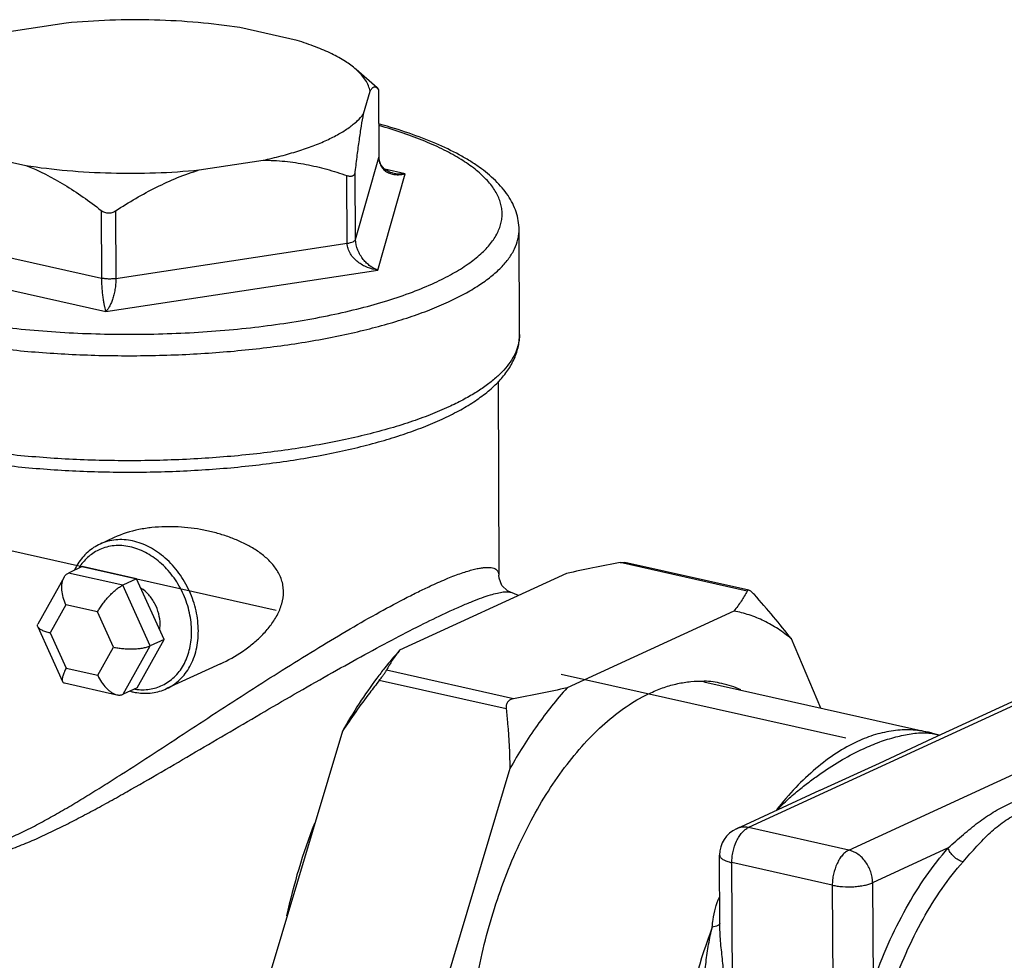
# Model space of a CAD drawing. Units: inches. Extents: x 2 to 12.6, y 2.2 to 14.7.
# Drawn here: x 6.9 to 7.3, y 7.9 to 8.3 of the extents above; entities that cross this region are included whole.
import ezdxf

# ---------------------------------------------------------------- set-up
doc = ezdxf.new("R2010")
doc.units = ezdxf.units.IN
doc.header["$LTSCALE"] = 1.21
doc.header["$MEASUREMENT"] = 0
doc.linetypes.add('DASHED', pattern=[0.2, 0.1, -0.1])
doc.layers.get('0').update_dxf_attribs({"linetype": 'CONTINUOUS'})
doc.layers.add('12_COMPONENTS', color=7, linetype='CONTINUOUS')

msp = doc.modelspace()

# ---------------------------------------------------------------- linework, layer by layer
at = {"linetype": 'DASHED'}
msp.add_line((8.61492064340711, 7.721327481070517), (6.45237855218, 8.20619199582), dxfattribs=at)
at = {"layer": '12_COMPONENTS', "linetype": 'Continuous'}
for p, q in [((6.87480943954, 8.33546476998), (6.848340286500001, 8.33142940974)), ((6.97057033498, 8.32826289702), (6.9467631081, 8.333600725820002)), ((7.00373494346, 8.308587050699998), (6.99504681474, 8.316254861019999)), ((6.99817076962, 8.29783585118), (7.00083269578, 8.30720904022)), ((7.003734897939999, 8.308585643499999), (7.004373794260001, 8.30785918606)), ((7.004373794260001, 8.30785918606), (7.00448908818, 8.27975509766)), ((7.004373794260001, 8.30785918606), (7.004399824099999, 8.307803547739999)), ((7.00439980466, 8.3078083531), (7.0045141541, 8.27993449862)), ((6.83424941346, 8.28181255134), (6.85805664026, 8.27647472254)), ((6.93001030882, 8.2746106783), (6.95647946194, 8.27864603854)), ((6.99484055482, 8.24578062958), (7.00448908818, 8.27975509766)), ((7.0045141541, 8.27993449862), (7.00448908818, 8.27975509766)), ((7.00461395178, 8.27875647774), (7.0045143045, 8.279934722860002)), ((6.99484055482, 8.24578062958), (6.9947252609, 8.27388471806)), ((7.00399393714, 8.23308683038), (7.01532964578, 8.273002188940001)), ((7.01532964578, 8.273002188940001), (7.00693118786, 8.274885210939999)), ((7.01019606402, 8.273361592459999), (7.01020544506, 8.273359490699999)), ((6.99137859498, 8.24418714734), (6.99126330106, 8.27229123574)), ((6.889347175859999, 8.257819280220001), (6.88946246978, 8.229715191820002)), ((6.89532205946, 8.2576644939), (6.89543735338, 8.22956040542)), ((6.80316976154, 8.249062917900002), (6.88946246978, 8.229715191820002)), ((7.06281624986, 8.20630764582), (7.06263762874, 8.24984837854)), ((6.89543735338, 8.22956040542), (6.99137859498, 8.24418714734)), ((6.789893941540001, 8.238633341900002), (6.891276085059999, 8.21590240686)), ((6.891276085059999, 8.21590240686), (7.00399393714, 8.23308683038)), ((7.05389538122, 8.18700009302), (7.05422514466, 8.106616828300002)), ((6.894690383059999, 8.12216509614), (6.88887160602, 8.11948681022)), ((6.88150582978, 8.1101264875), (6.87573589666, 8.10747068366)), ((6.90402991698, 8.10507635198), (6.88150582978, 8.1101264875)), ((7.15720182266, 8.099992891020001), (7.10459387106, 8.11178814302)), ((7.15794117738, 8.1003020795), (7.106526458979999, 8.11182979622)), ((6.87391852978, 8.1057058123), (6.86309079218, 8.086238547339999)), ((6.89825998386, 8.10242054814), (6.87573589666, 8.10747068366)), ((7.08231800362, 8.10728978638), (7.013114793300001, 8.07543670454)), ((7.05422515666, 8.106613905020001), (7.05422517202, 8.1066097227)), ((6.90402991698, 8.10507635198), (6.89825998386, 8.10242054814)), ((6.90961476794, 8.077289044539999), (6.89825998386, 8.10242054814)), ((6.91538470098, 8.07994484838), (6.90402991698, 8.10507635198)), ((7.05904568626, 8.09947772742), (7.05905284634, 8.09947490726)), ((7.06235827546, 8.09810265686), (7.0590527417, 8.0994750883)), ((6.87472024282, 8.09429225038), (6.86822755754, 8.08261900622)), ((6.88781343298, 8.091356620460001), (6.87472024282, 8.09429225038)), ((6.89441393778, 8.0767477463), (6.88781343298, 8.091356620460001)), ((7.151740873380001, 8.09172445422), (7.082537663059999, 8.0598713723)), ((6.8630484277, 8.085221131419999), (6.8733210265, 8.06248482446)), ((6.91362180226, 8.08402466518), (6.91376660802, 8.0862318663)), ((6.86822755754, 8.08261900622), (6.874828062340001, 8.06801013206)), ((6.89844546474, 8.05720767646), (6.90961476794, 8.077289044539999)), ((6.90421539778, 8.059863480299999), (6.91538470098, 8.07994484838)), ((6.91538470098, 8.07994484838), (6.90961476794, 8.077289044539999)), ((7.1878243245, 8.05144577526), (7.17563410818, 8.08013729438)), ((6.88792125242, 8.06507450214), (6.89441393778, 8.0767477463)), ((6.93879858962, 8.06981156694), (6.91646739394, 8.05953289054)), ((6.874828062340001, 8.06801013206), (6.88792125242, 8.06507450214)), ((7.060261795620001, 8.055373015659999), (7.0076538441, 8.06716826766)), ((6.87405899042, 8.06188377934), (6.895854614019999, 8.05699697294)), ((7.0572752997, 8.05115340654), (7.0046673481, 8.06294865854)), ((7.1393184881, 8.06232129022), (7.2322546309, 8.041484036699998)), ((6.90421539778, 8.059863480299999), (6.89844546474, 8.05720767646)), ((7.27372879786, 8.05532103382), (7.15775314338, 8.001939377100001)), ((7.23419979674, 8.03895673966), (7.26875797866, 8.054863294539999)), ((7.19940686522, 7.992600177739999), (7.3153825197, 8.045981834540001)), ((6.98940651274, 8.041939362219999), (6.95520823794, 7.9276968667)), ((7.2121058813, 8.02863429422), (7.23420189426, 8.03895783502)), ((7.18745025298, 8.01743879062), (7.2121058813, 8.02863429422)), ((7.058829382500001, 8.026374029980001), (7.024631107699999, 7.912131534459999)), ((7.152782324179999, 8.00148163774), (7.1873364269, 8.017386314140001)), ((7.18733417098, 8.01738527518), (7.18744902914, 8.01743812302)), ((7.19940686522, 7.992600177739999), (7.15775314338, 8.001939377100001)), ((7.2405999997, 7.99347215174), (7.20925433778, 7.979044267100001)), ((7.14592331922, 7.9604326351), (7.14579984114, 7.990531696780001)), ((7.192529542340001, 7.97805476118), (7.1508758205, 7.98739396046)), ((7.151154963300001, 7.91934999966), (7.1508758205, 7.98739396046)), ((7.20925433778, 7.979044267100001), (7.209424075059999, 7.937669031900001)), ((7.192529542340001, 7.97805476118), (7.192790902420001, 7.91434552814)), ((7.14456461082, 7.96111840982), (7.142763543939999, 7.96066810926))]:
    msp.add_line(p, q, dxfattribs=at)
for points in [[(7.01020489522, 8.273359686300001), (7.009303189460001, 8.27360809702), (7.00682692794, 8.27494134566), (7.00533610474, 8.27670089702), (7.00461395178, 8.27875647774)], [(7.059044891380001, 8.09947804166), (7.05780437042, 8.10012368862), (7.05555360098, 8.1023628275), (7.0543548809, 8.10528599086), (7.05422524906, 8.10661264902)]]:
    msp.add_lwpolyline(points, dxfattribs=at)
for centre, radius, start, end in [((7.012472301620001, 8.27978751598), 0.00798327928, 180.232666536, 185.6600887002999), ((7.012235436019999, 8.279766241659999), 0.007745470559999999, 185.6762931299, 188.2414411287), ((7.012063163460001, 8.2813155895), 0.008669967360000001, 251.4142846123, 256.9130402621), ((6.900915417139999, 8.097830612780001), 0.02515842664, 147.621563247, 154.5249136276), ((6.898772189540001, 8.09792217182), 0.02198962984, 144.9573955804, 147.8007944718), ((6.89843248178, 8.09815889662), 0.02157557864, 144.1067357485, 144.9540955558), ((7.13237833082, 7.96830979246), 0.16031209144, 138.0686471292, 141.5329830943), ((7.14424706554, 7.9586989963), 0.17558349952, 141.4867056772, 143.1903476405), ((7.13794559698, 8.0224600135), 0.04019563016, 77.39756430299998, 87.9694039845), ((7.13789697154, 8.02245918174), 0.04020707904, 65.47521572330001, 77.3302002235), ((6.90798108722, 8.08331900958), 0.02572662904, 255.2253719018, 258.4535765612), ((6.9078011573, 8.082466647099999), 0.02485550152, 258.4666657907, 261.3887220785001), ((6.906544481939999, 8.08123996998), 0.02215247664, 261.5242335909, 263.6124649895), ((6.906504180500001, 8.08089415094), 0.0218043208, 263.6166112954, 264.1619935208), ((7.22315182378, 8.0008862691), 0.04160521192, 73.8263790106, 77.16382285259999), ((7.22309822002, 8.00070528022), 0.04179396888, 70.8710888231, 73.8249149171), ((7.23045606338, 8.02195352966), 0.01930794824, 70.8380106195, 71.45573079309999), ((7.22175592538, 7.90924216022), 0.26162388528, 158.8463480071, 167.6292260757), ((7.15779989314, 7.99058081814), 0.01200017712, 114.7162759329, 180.233645494), ((7.36473205538, 7.87702490542), 0.23720498656, 159.352354785, 169.8111613212)]:
    msp.add_arc(centre, radius, start, end, dxfattribs=at)
for points, knots in [([(6.9467631081, 8.333600725820002), (6.94105866474, 8.33450676254), (6.92929623074, 8.33592140126), (6.9113216597, 8.336924302940002), (6.89303706842, 8.33684352966), (6.88083908146, 8.33605416702), (6.87480943954, 8.33546476998)], [0, 0, 0, 0, 0.2401616781, 0.4921405871, 0.7480949089, 1, 1, 1, 1]), ([(6.99504683074, 8.31625486294), (6.99365551994, 8.31748272078), (6.9904066025, 8.3198487935), (6.98475460394, 8.32294919918), (6.97804218474, 8.325819606860001), (6.973163534099999, 8.32747189318), (6.97057033498, 8.32826289702)], [0, 0, 0, 0, 0.2028764068, 0.4373741086, 0.7035894889000001, 1, 1, 1, 1]), ([(7.00083269578, 8.30720904022), (7.000693152979999, 8.307998280140001), (7.00021560162, 8.3096046679), (6.9989872205, 8.3119146959), (6.99724537378, 8.31417361558), (6.995826993220001, 8.31556635494), (6.99504683074, 8.31625486294)], [0, 0, 0, 0, 0.2200004641, 0.4559476496, 0.7143832002, 1, 1, 1, 1]), ([(7.00083269578, 8.30720904022), (7.000946395620001, 8.30743375958), (7.00117010698, 8.3078371443), (7.00153827986, 8.308352445579999), (7.00190723826, 8.308725131340001), (7.002281645300001, 8.30896024278), (7.0026632557, 8.309056196780002), (7.0030412025, 8.30901399942), (7.00340553778, 8.30885059334), (7.00362573594, 8.3086835931), (7.0037349485, 8.30858720582)], [0, 0, 0, 0, 0.1949477304, 0.356412915, 0.4888311994, 0.5985122764999999, 0.6944859978, 0.7875182131, 0.8872454262999999, 1, 1, 1, 1]), ([(6.95647946194, 8.27864603854), (6.95898543994, 8.27918548142), (6.963825646260001, 8.280329325019999), (6.97075928306, 8.282308509340002), (6.97709641962, 8.284484873900002), (6.9827818889, 8.28683901838), (6.98776901354, 8.289350184300002), (6.99201799434, 8.2919997787), (6.99549332258, 8.294767174299999), (6.99739053002, 8.29680376142), (6.99817076962, 8.29783585118)], [0, 0, 0, 0, 0.1648222007, 0.3196743235, 0.4634520157, 0.5954196871, 0.7150430242, 0.8220888695, 0.9168086865999999, 1, 1, 1, 1]), ([(6.9947252609, 8.27388471806), (6.99498905706, 8.27616229054), (6.9955179781, 8.28055979094), (6.99635603314, 8.28687340974), (6.9972140349, 8.29258442342), (6.99784298826, 8.29616890998), (6.99817076962, 8.29783585118)], [0, 0, 0, 0, 0.2841978146, 0.5489988022, 0.7894219766, 1, 1, 1, 1]), ([(7.06263762874, 8.24984837854), (7.062632499139999, 8.251098788379998), (7.06241929234, 8.253591849180001), (7.061504019939999, 8.2572332475), (7.06004553538, 8.26072494262), (7.0580918349, 8.2640597011), (7.05568779066, 8.26723366294), (7.0518454669, 8.27134333662), (7.04725317194, 8.275053049739999), (7.04210179546, 8.278445109340002), (7.03618447394, 8.28186283246), (7.027867193860001, 8.28582433942), (7.01679944562, 8.290031521500001), (7.00891098114, 8.292442078619999), (7.0047705453, 8.293585737579999)], [0, 0, 0, 0, 0.0486330698, 0.0968079716, 0.1454726169, 0.1953072464, 0.246733713, 0.3000135041, 0.4138047005, 0.4751915966, 0.5398538404, 0.679424241, 0.8329342031, 1, 1, 1, 1]), ([(7.02757295922, 8.22780016742), (7.03011999778, 8.228972526780002), (7.03488264386, 8.23136501974), (7.04132476306, 8.2353443227), (7.0458908641, 8.23891083414), (7.04891301938, 8.24185520734), (7.05136379682, 8.2446616091), (7.05331908474, 8.247615563100002), (7.05464174698, 8.25068063262), (7.05529119962, 8.252934990300002), (7.055619944179999, 8.255198430699998), (7.05562699466, 8.25746433406), (7.05531188954, 8.259725999899999), (7.05444696626, 8.26278835014), (7.05292539402, 8.265772971499999), (7.050881178179999, 8.2686075899), (7.04829007866, 8.27157809342), (7.044238716740001, 8.275188177659999), (7.03837508826, 8.27921972958), (7.0314061577, 8.283056494619998), (7.0233857805, 8.286670166219999), (7.01437582466, 8.29003206478), (7.007994511220001, 8.29201409478), (7.00465742858, 8.29296538254)], [0, 0, 0, 0, 0.07765745, 0.147430813, 0.2094216472, 0.2376542878, 0.2641648371, 0.3125598203, 0.3349290253, 0.3564159592, 0.3773450038, 0.3980721325, 0.4189643267, 0.4403798581, 0.4859722253, 0.5107515126, 0.5370965098, 0.5949923246, 0.6604623292, 0.7338103407, 0.8150294298, 0.9038932759999999, 1, 1, 1, 1]), ([(6.77510150706, 8.282624800939999), (6.77250799898, 8.28135362374), (6.76770118458, 8.27876343742), (6.7613174557, 8.27443101678), (6.75694407618, 8.270538396700001), (6.75419054282, 8.2673345755), (6.75254474466, 8.264981195019999), (6.75125331786, 8.262601473499998), (6.75032078018, 8.260200373579998), (6.7497526569, 8.25778362302), (6.74955242882, 8.255359011180001), (6.74972098402, 8.2529352619), (6.75025798746, 8.25052128174), (6.7511596345, 8.24812492766), (6.7524207025, 8.245752101739999), (6.75403681938, 8.243407975099998), (6.7567498521, 8.24021978206), (6.76107620186, 8.236351301980001), (6.7674080397, 8.23205579894), (6.77355317698, 8.2287587999), (6.77905504674, 8.22622307774), (6.78523677954, 8.22365332022), (6.7936595865, 8.22065809854), (6.80456888922, 8.21746815494), (6.81639960434, 8.214634983340002), (6.829041123460001, 8.21218606966), (6.84237523138, 8.21014470214), (6.8562766645, 8.2085303299), (6.8706147085, 8.207358817980001), (6.885254333220001, 8.20664118166), (6.90005756658, 8.20638421246), (6.9148848725, 8.20659072974), (6.929596503460001, 8.20725848942), (6.9440538265, 8.208381044220001), (6.95812065466, 8.209947981020001), (6.97166457714, 8.2119439443), (6.984558170420001, 8.21434974318), (6.99668006338, 8.217142573579999), (7.00791754914, 8.220295118060001), (7.018165143059999, 8.22377724382), (7.024569077540001, 8.226417530860001), (7.02757295922, 8.22780016742)], [0, 0, 0, 0, 0.0257744623, 0.0486452996, 0.0687162799, 0.0777915317, 0.0862922856, 0.09429488960000001, 0.1018957637, 0.1092105728, 0.1163724204, 0.1235241476, 0.1308093578, 0.138362906, 0.1463031733, 0.1547296837, 0.1637212992, 0.1836077388, 0.2062838309, 0.231863168, 0.2457435084, 0.2603365565, 0.2915908365, 0.3254598865, 0.3617208712, 0.4001113949, 0.440335006, 0.4820695725, 0.5249731331, 0.5686876166, 0.6128452249, 0.6570724579, 0.7009947854, 0.7442420554000001, 0.7864519956, 0.8272759731999999, 0.8663834654000001, 0.9034664809, 0.9382474998, 0.970490685, 1, 1, 1, 1]), ([(6.95647946194, 8.27864603854), (6.95948031442, 8.27864109286), (6.96545245338, 8.27832331094), (6.97427800426, 8.27700838518), (6.98288823058, 8.2749844851), (6.98849659762, 8.27324137462), (6.99126330106, 8.27229123574)], [0, 0, 0, 0, 0.2535110073, 0.5042418586999999, 0.7528715290000001, 1, 1, 1, 1]), ([(7.00456995442, 8.27865596878), (7.00462135538, 8.2783013071), (7.00477070986, 8.277613177020001), (7.005141436420001, 8.276647885180001), (7.00563350202, 8.275784663660001), (7.00641634498, 8.274792034779999), (7.0076149465, 8.273804187020001), (7.00872954738, 8.273289886699999), (7.00929984538, 8.273097779179999)], [0, 0, 0, 0, 0.1398214283, 0.2735371273, 0.4019466004, 0.5259727262, 0.765206078, 1, 1, 1, 1]), ([(6.85805664026, 8.27647472254), (6.8637610837, 8.275568685739998), (6.8755235177, 8.274154047100001), (6.893498088739999, 8.27315114542), (6.91178268002, 8.273231918619999), (6.92398066698, 8.274021281260001), (6.93001030882, 8.2746106783)], [0, 0, 0, 0, 0.2401616781, 0.4921405871, 0.7480949089, 1, 1, 1, 1]), ([(6.85805664026, 8.27647472254), (6.863613388179999, 8.274278320059999), (6.87170487954, 8.27009335614), (6.88188878146, 8.26341881574), (6.88687872874, 8.259731222940001), (6.889347175859999, 8.257819280220001)], [0, 0, 0, 0, 0.4907449388, 0.7435596256, 1, 1, 1, 1]), ([(6.89532205946, 8.2576644939), (6.898062990580001, 8.259447069419998), (6.903608657139999, 8.26287363454), (6.91217008882, 8.26751236886), (6.92094874426, 8.2715117595), (6.926973101220001, 8.27367900438), (6.93001030882, 8.2746106783)], [0, 0, 0, 0, 0.2533026653, 0.5047789027, 0.7538795085, 1, 1, 1, 1]), ([(6.99126330106, 8.27229123574), (6.9914792393, 8.27221707838), (6.99190478106, 8.272096452060001), (6.99253770306, 8.27200952942), (6.993127582580001, 8.27203863886), (6.993654358260001, 8.2721902615), (6.9940915493, 8.27247322222), (6.9944207365, 8.27286799878), (6.994633797700001, 8.27335074238), (6.994704136340001, 8.273702332380001), (6.9947252609, 8.27388471806)], [0, 0, 0, 0, 0.1516960025, 0.2930286979, 0.4226467985, 0.5413886595, 0.6529766879, 0.7634076431, 0.8780111415999999, 1, 1, 1, 1]), ([(7.01010002602, 8.272870802699998), (7.010937907300001, 8.272675599500001), (7.01270995826, 8.272524035499998), (7.014461094340001, 8.272783731579999), (7.01532964578, 8.273002188940001)], [0, 0, 0, 0, 0.4899528855, 1, 1, 1, 1]), ([(7.01020470698, 8.27335914606), (7.0106205189, 8.27326628222), (7.01230998546, 8.2729599655), (7.01404296986, 8.27291160686), (7.01532964578, 8.273002188940001)], [0, 0, 0, 0, 0.2482962154, 1, 1, 1, 1]), ([(6.889347175859999, 8.257819280220001), (6.88975417066, 8.257504041259999), (6.89068189402, 8.25697797678), (6.8922702221, 8.25667004446), (6.89388968354, 8.25690168406), (6.8948741365, 8.25737318534), (6.89532205946, 8.2576644939)], [0, 0, 0, 0, 0.2425172116, 0.4935280376, 0.7482887453, 1, 1, 1, 1]), ([(6.74264052402, 8.24853562574), (6.742643295460001, 8.2478557167), (6.74273321978, 8.24648570854), (6.7432552013, 8.2437235027), (6.74458478922, 8.240244551820002), (6.74714944458, 8.23622740766), (6.75067119186, 8.23231713678), (6.75512292794, 8.22852690198), (6.76047860794, 8.22487127326), (6.7667077945, 8.221368355260001), (6.7737745177, 8.21803741158), (6.78163712186, 8.21489850182), (6.79024818378, 8.211970238460001), (6.79955543994, 8.2092714463), (6.80950169146, 8.206818244379999), (6.820025817779999, 8.204626711100001), (6.834986534900001, 8.202029044620001), (6.85465030794, 8.19955896878), (6.87905672594, 8.19784354758), (6.90404586002, 8.19737607558), (6.92900033442, 8.198168230940002), (6.9533036897, 8.200200110459999), (6.9728358989, 8.20292631254), (6.9876581025, 8.2057192987), (6.998057766260001, 8.2080474431), (7.007864984819999, 8.21062856558), (7.01701977914, 8.21344733302), (7.02546518354, 8.21648547686), (7.03079110418, 8.2187297787), (7.03331731826, 8.219892552860001)], [0, 0, 0, 0, 0.0065700578, 0.0132271772, 0.0271081248, 0.04223822730000001, 0.0590363917, 0.07777368400000001, 0.0986056468, 0.1216001112, 0.1467607288, 0.1740433127, 0.2033650905, 0.2346150909, 0.2676559919, 0.3023325569, 0.3384703701, 0.4143629867, 0.4937173895, 0.5747880275, 0.6557722177, 0.7348705718, 0.8103463766, 0.8462199831, 0.8805960778, 0.9133042331, 0.9441904324, 0.9731273026, 1, 1, 1, 1]), ([(7.03331731826, 8.219892552860001), (7.03559068138, 8.22093894398), (7.039886910420001, 8.2230709703), (7.045809096179999, 8.226563957820002), (7.050893691300001, 8.230193398699999), (7.05511175466, 8.23394223614), (7.058440089139999, 8.23779616238), (7.06085238946, 8.2417429939), (7.0620901961, 8.245147573979999), (7.062565209380001, 8.2478467143), (7.06264013218, 8.24918453294), (7.06263742626, 8.24984837774)], [0, 0, 0, 0, 0.1705043078, 0.3264857314, 0.4679647892, 0.59546483, 0.7100793546999999, 0.8136449640000001, 0.9089720162999999, 0.9547716937, 1, 1, 1, 1]), ([(6.99137859498, 8.24418714734), (6.9918240549, 8.244255060059999), (6.99263618058, 8.24441780982), (6.993571580979999, 8.24472751006), (6.994162209700001, 8.24503411254), (6.99455792506, 8.24531355054), (6.99478567098, 8.24558737246), (6.99484055482, 8.24578062958)], [0, 0, 0, 0, 0.3429767679, 0.6292088621999999, 0.7469086026999999, 0.8470866523, 1, 1, 1, 1]), ([(7.00399393714, 8.23308683038), (7.0028943249, 8.23348032302), (7.00127948162, 8.234365475339999), (6.99936709906, 8.235970493980002), (6.997977911780001, 8.23748459158), (6.996735895220001, 8.2392677655), (6.995382525939999, 8.24195816118), (6.99484671434, 8.244254165020001), (6.99484055482, 8.24578062958)], [0, 0, 0, 0, 0.2122961033, 0.3289823696, 0.4531253434, 0.5846777454, 0.7225225233, 1, 1, 1, 1]), ([(7.00399393714, 8.23308683038), (7.00253797834, 8.233275876299999), (6.999619649780001, 8.2340395791), (6.99629632282, 8.2358954591), (6.9940193129, 8.23796293518), (6.9926024753, 8.23981634854), (6.99163141586, 8.241916563820002), (6.99138194514, 8.24343909038), (6.99137859498, 8.24418714734)], [0, 0, 0, 0, 0.2427648739, 0.4931539345000001, 0.6209351906, 0.7491992379000001, 0.8763069278, 1, 1, 1, 1]), ([(6.88946246978, 8.229715191820002), (6.88946958746, 8.2281821047), (6.88957292282, 8.2259258715), (6.88984395218, 8.22303275974), (6.890086642179999, 8.22110826102), (6.89035697458, 8.21943144238), (6.890643934340001, 8.218015038699999), (6.89093464794, 8.21686229446), (6.8911564841, 8.21618930438), (6.891276085059999, 8.21590240686)], [0, 0, 0, 0, 0.3289190959, 0.4839989273, 0.6233771882, 0.7449925534999999, 0.8483237284999999, 0.9333133585, 1, 1, 1, 1]), ([(6.89543735338, 8.22956040542), (6.89494203282, 8.2294848919), (6.89392243818, 8.229382580860001), (6.892387280179999, 8.22935732006), (6.8908881513, 8.229458411820001), (6.88991934874, 8.22961275534), (6.88946246978, 8.229715191820002)], [0, 0, 0, 0, 0.2502820769, 0.5110302928, 0.7661131379, 1, 1, 1, 1]), ([(6.89543735338, 8.22956040542), (6.89544029434, 8.228797679180001), (6.89536574882, 8.22726279038), (6.895064010500001, 8.225016652139999), (6.89461073562, 8.22289657038), (6.89405277482, 8.220989357739999), (6.893424896340001, 8.21933166822), (6.892752417220001, 8.21793473798), (6.892057461139999, 8.21679875022), (6.891540365139999, 8.21616425686), (6.891276085059999, 8.21590240686)], [0, 0, 0, 0, 0.157305897, 0.3163686374, 0.4669432399, 0.6040048079, 0.7258176483, 0.832133062, 0.9232716437, 1, 1, 1, 1]), ([(6.7428189425, 8.20499489222), (6.74282270226, 8.20407842486), (6.74293858242, 8.20225426974), (6.74343329298, 8.19956441862), (6.74422985698, 8.19694928654), (6.74568256418, 8.19353774062), (6.748200031380001, 8.18945304142), (6.752120569780001, 8.1849510899), (6.75689096674, 8.18078020942), (6.76245658186, 8.17689573542), (6.76878897794, 8.17325120574), (6.77587272682, 8.16984125598), (6.783679337300001, 8.16666124782), (6.792176399780001, 8.163716080219999), (6.8013228037, 8.1610129311), (6.8110719861, 8.158562476539998), (6.821370713939999, 8.156376319900001), (6.83599249306, 8.15378661422), (6.85520375298, 8.15131914486), (6.87905048402, 8.14959092086), (6.90347579418, 8.149092124540001), (6.92788563874, 8.14983431678), (6.95168644362, 8.151800076139999), (6.970838263139999, 8.1544591863), (6.98539750698, 8.157195678299999), (6.995640797220001, 8.159484355100002), (7.0053291817, 8.16203182606), (7.01441166538, 8.164827689180001), (7.022837239139999, 8.16785996446), (7.02816811338, 8.17010696494), (7.03070558778, 8.17127492198)], [0, 0, 0, 0, 0.0088444325, 0.017589944, 0.026337468, 0.0351711457, 0.0533160647, 0.0723602941, 0.0925819242, 0.11431403, 0.1377592045, 0.1630172261, 0.1901265558, 0.2190636476, 0.2497687296, 0.2821390648, 0.3160500978, 0.3513493692, 0.4254200196, 0.502850479, 0.5819811858, 0.6610816166, 0.7384223742, 0.8123480598999999, 0.8475574937, 0.8813638170999999, 0.9136163295999999, 0.9442088626, 0.9730426409999999, 1, 1, 1, 1]), ([(7.0334959393, 8.176351820139999), (7.03096972522, 8.175189045980002), (7.02564380458, 8.17294474406), (7.01719840018, 8.1699066003), (7.008043605859999, 8.167087832860002), (6.9982363873, 8.16450671038), (6.98783672354, 8.16217856598), (6.97301452002, 8.15938557982), (6.95348231074, 8.156659377739999), (6.92917895546, 8.15462749822), (6.90422448106, 8.153835342859999), (6.87923534698, 8.15430281486), (6.85482892898, 8.15601823606), (6.83516515594, 8.158488311900001), (6.820204438819999, 8.161085978380001), (6.80968031258, 8.163277511659999), (6.79973406106, 8.16573071358), (6.79042680482, 8.168429505739999), (6.7818157429, 8.171357769100002), (6.77395313874, 8.17449667886), (6.76688641554, 8.17782762254), (6.76065722898, 8.18133054054), (6.75530154898, 8.18498616926), (6.75084981298, 8.18877640406), (6.74732806562, 8.19268667494), (6.74476341026, 8.1967038191), (6.74343382234, 8.20018276998), (6.74291184082, 8.20294497582), (6.742821916500001, 8.204314983980002), (6.74281914506, 8.20499489302)], [0, 0, 0, 0, 0.0268726974, 0.0558095676, 0.0866957669, 0.1194039222, 0.1537800169, 0.1896536234, 0.2651294282, 0.3442277823, 0.4252119725, 0.5062826105, 0.5856370133, 0.6615296299, 0.6976674431000001, 0.7323440081, 0.7653849091, 0.7966349095, 0.8259566873, 0.8532392712000001, 0.8783998888, 0.9013943531999999, 0.9222263159999999, 0.9409636083, 0.9577617727, 0.9728918752, 0.9867728228, 0.9934299422, 1, 1, 1, 1]), ([(7.03070558778, 8.17127492198), (7.03304922602, 8.17235365958), (7.03751320298, 8.17457295206), (7.0437197469, 8.178247395820001), (7.04833952978, 8.18156858918), (7.05161068178, 8.18435917982), (7.05451045658, 8.18714796646), (7.0576550221, 8.190842135499999), (7.060093233220001, 8.194922795739998), (7.06149606586, 8.19832700014), (7.062258358019999, 8.200931416780001), (7.06272127754, 8.203599131179999), (7.062819960340001, 8.20540316454), (7.06281624986, 8.20630764582)], [0, 0, 0, 0, 0.1544443277, 0.2981609979, 0.4313507971, 0.4944226197, 0.5554146913, 0.6720753987, 0.7837448106999999, 0.8382564814, 0.8921413381000001, 0.9458550119, 1, 1, 1, 1]), ([(7.0628160473, 8.20630764502), (7.062819242580001, 8.20552375318), (7.06271330978, 8.20393982838), (7.06238822578, 8.20238650366), (7.06217436786, 8.20161806894)], [0, 0, 0, 0, 0.4956560816, 1, 1, 1, 1]), ([(7.06217436786, 8.20161806894), (7.061852151139999, 8.20046027934), (7.0609457917, 8.19812081126), (7.05893843586, 8.1947614523), (7.05626083746, 8.19146278646), (7.052929385860001, 8.1882346555), (7.048957957620001, 8.185086802779999), (7.0443629741, 8.18202962862), (7.03916358162, 8.1790754059), (7.035446129139999, 8.17724945998), (7.0334959393, 8.176351820139999)], [0, 0, 0, 0, 0.0917490759, 0.1903036257, 0.2976457784, 0.4151628859000001, 0.5437694062, 0.6840004473000001, 0.8361010497, 1, 1, 1, 1]), ([(6.964923531939999, 8.09971558686), (6.96492003522, 8.1005679367), (6.96477871138, 8.10225743454), (6.96417825338, 8.10470009182), (6.9632281853, 8.1069805807), (6.96159208594, 8.109774506299999), (6.95895877858, 8.112855079020001), (6.95521337522, 8.11595124606), (6.951058291620001, 8.118567838619999), (6.94659150866, 8.12078062366), (6.94187272706, 8.122634462539999), (6.93694517754, 8.12415234478), (6.931841990660001, 8.125337573980001), (6.924812687300001, 8.12646635382), (6.91760410426, 8.126859907579998), (6.91037255658, 8.126396916860001), (6.90320756034, 8.12529846262), (6.89796576498, 8.12367254422), (6.894690460580001, 8.12216499998)], [0, 0, 0, 0, 0.0309024045, 0.06116215059999999, 0.0908395712, 0.1201471078, 0.1782549399, 0.2366212653, 0.2957569272, 0.355889067, 0.4170954478, 0.4793706899, 0.5426631973, 0.6068715963, 0.7373475446, 0.8032783346, 0.8692783442, 1, 1, 1, 1]), ([(6.88886483138, 8.119483395739998), (6.887936612179999, 8.11905559838), (6.886135053779999, 8.11805624558), (6.883674209380001, 8.116163080699998), (6.881483836179999, 8.1139066167), (6.880237659860001, 8.112200246539999), (6.87966838306, 8.111303176459998)], [0, 0, 0, 0, 0.2458934549, 0.4934784323, 0.7443874090000001, 1, 1, 1, 1]), ([(6.929621908260001, 8.083466839100002), (6.92961044642, 8.08626078078), (6.92893192474, 8.09193952038), (6.92617841778, 8.100083763659999), (6.92185581474, 8.10752365374), (6.917115008420001, 8.1127925779), (6.91281626098, 8.11618647086), (6.9094497977, 8.11824812734), (6.9059634933, 8.11981665798), (6.90241564682, 8.12086336438), (6.8988671765, 8.12136916806), (6.89537898602, 8.12132187622), (6.892014255059999, 8.1207205731), (6.88988695714, 8.119954204619999), (6.888871608260001, 8.11948680526)], [0, 0, 0, 0, 0.1324284428, 0.2685873986, 0.404856601, 0.5375521386, 0.601697598, 0.6639510253, 0.724179641, 0.7823804479, 0.8387007513, 0.8934357412999999, 0.9470202101, 1, 1, 1, 1]), ([(6.926834442340001, 8.08330192142), (6.926823882179999, 8.0858760719), (6.926210380340001, 8.09110764502), (6.92371682362, 8.0986264923), (6.919795203620001, 8.10552578454), (6.91548695402, 8.110450652299999), (6.91156780858, 8.11366326262), (6.90753822754, 8.116255494699999), (6.90319273154, 8.11804356598), (6.8987602609, 8.11883499238), (6.895526179939999, 8.118921820699999), (6.89238945178, 8.11850779134), (6.8903895025, 8.117897947660001), (6.88943061466, 8.1175152727)], [0, 0, 0, 0, 0.1320232606, 0.2677619745, 0.4037487772, 0.5364299377, 0.6006825554, 0.6631185126, 0.7818051978, 0.8383944673999999, 0.8933468735, 0.9470492217, 1, 1, 1, 1]), ([(6.88943061466, 8.1175152727), (6.88859678386, 8.11718250582), (6.88697101562, 8.11639140926), (6.88471981074, 8.114856824939999), (6.88268426346, 8.112993043020001), (6.88150116602, 8.11156438166), (6.880953877460001, 8.11080816478)], [0, 0, 0, 0, 0.2460430019, 0.4934369822, 0.7441723862999999, 1, 1, 1, 1]), ([(7.026455460899999, 8.10239070838), (7.02864066866, 8.1033964495), (7.032718824500001, 8.10519064086), (7.03770724666, 8.10710962246), (7.04125579466, 8.10826833502), (7.0435566085, 8.1089183811), (7.0456257245, 8.109395386780001), (7.04746383098, 8.10970362334), (7.04907345762, 8.1098472059), (7.050458778099999, 8.10983147934), (7.051626103939999, 8.109661401820002), (7.0525824429, 8.109338501020002), (7.05333064482, 8.10886006054), (7.0538616981, 8.108226786060001), (7.054166872500001, 8.10745865326), (7.054224060260001, 8.10690388726), (7.0542252425, 8.106616830860002)], [0, 0, 0, 0, 0.2341212742, 0.4335044897999999, 0.51986635, 0.5973533873, 0.6661227356, 0.7264271967, 0.7786081267, 0.8232044055, 0.8609716173, 0.8929704061, 0.9207362554999999, 0.9463262678000001, 0.9720618129999999, 1, 1, 1, 1]), ([(7.10459387106, 8.11178814302), (7.100818432340001, 8.11110223862), (7.09337606554, 8.109685274619999), (7.08596453554, 8.10811326526), (7.08231800362, 8.10728978638)], [0, 0, 0, 0, 0.5065263475999999, 1, 1, 1, 1]), ([(7.10459387106, 8.11178814302), (7.10493749378, 8.11185057086), (7.10558122682, 8.11193108814), (7.106235282260001, 8.111894488699999), (7.1065260357, 8.11182941182)], [0, 0, 0, 0, 0.5396328101, 1, 1, 1, 1]), ([(6.87472024282, 8.09429225038), (6.8742750097, 8.09527768326), (6.87354727114, 8.09728318742), (6.87305949898, 8.099870214780001), (6.87298902298, 8.10187950342), (6.8731361849, 8.103677623260001), (6.87350966178, 8.104970414539999), (6.87391848554, 8.105705861819999)], [0, 0, 0, 0, 0.2752739673, 0.5406581433, 0.6664654004999999, 0.7857983384, 1, 1, 1, 1]), ([(6.87391848554, 8.105705861819999), (6.87413311538, 8.10609196702), (6.87464559778, 8.1067932067), (6.87536029162, 8.10729779894), (6.87573589666, 8.10747068366)], [0, 0, 0, 0, 0.5165259172, 1, 1, 1, 1]), ([(6.81640383834, 7.991934856459999), (6.81863977058, 7.9914343847), (6.82207995978, 7.990998274780001), (6.82668439978, 7.991011440219999), (6.830152962500001, 7.991302242780001), (6.8336153057, 7.991842582379999), (6.83823573482, 7.99286109638), (6.8428051209, 7.99426555558), (6.84731649858, 7.9959513779), (6.85185091986, 7.99781887302), (6.85748306802, 8.000430959260001), (6.86418168634, 8.0038817955), (6.870868671939999, 8.00758650198), (6.8775559053, 8.01149264046), (6.88425720546, 8.01555346142), (6.89097693914, 8.01974133774), (6.90000608874, 8.02547517798), (6.91133928058, 8.032820965260001), (6.92499253874, 8.041755353020001), (6.93870955114, 8.0507208091), (6.95242192186, 8.05959155286), (6.96602417658, 8.06823422806), (6.97937059242, 8.07649770094), (6.992270572340001, 8.0842109379), (7.00449254786, 8.0911878443), (7.01417749074, 8.096385186700001), (7.021397736179999, 8.100008705739999), (7.02480659266, 8.101631680459999), (7.026455460899999, 8.10239070838)], [0, 0, 0, 0, 0.0286142142, 0.0430008991, 0.0574626388, 0.07203550780000001, 0.0867323869, 0.1165193814, 0.131629443, 0.146872517, 0.1777505737, 0.2091271152, 0.2409585288, 0.2732089969, 0.3058378324, 0.3388104988, 0.3720893340999999, 0.4394117828, 0.5074720634000001, 0.5758596839, 0.6440601573, 0.7114259945999999, 0.7771166992, 0.8400916618000001, 0.8991178793000001, 0.9528550029999999, 0.9773312177, 1, 1, 1, 1]), ([(6.88781343298, 8.091356620460001), (6.888111919300001, 8.091893271180002), (6.88877198962, 8.09298359158), (6.88988857154, 8.094600007739999), (6.891149185460001, 8.096222797820001), (6.89252254802, 8.097801977180001), (6.8939682841, 8.099278702220001), (6.89543214186, 8.10058477478), (6.89665634386, 8.10150593318), (6.897595748420001, 8.10208682478), (6.89804340778, 8.10232086182), (6.89825998386, 8.10242054814)], [0, 0, 0, 0, 0.1196415931, 0.2481125375, 0.382570537, 0.5197918005, 0.6556509752, 0.7849343819, 0.9017212345000001, 0.9535487239, 1, 1, 1, 1]), ([(6.91376660802, 8.0862318663), (6.91376062306, 8.08769076174), (6.91335570666, 8.090657082780002), (6.911731746179999, 8.09483542086), (6.90922144554, 8.0985081879), (6.90701980674, 8.100471105659999), (6.905834542099999, 8.10126050534)], [0, 0, 0, 0, 0.2485666505, 0.5040298999, 0.7573672331999999, 1, 1, 1, 1]), ([(6.93879859706, 8.069811548219999), (6.94195684746, 8.071265431739999), (6.94653614778, 8.07383344054), (6.95212620298, 8.07799624062), (6.956012679300001, 8.0815143207), (6.95948537602, 8.08544777662), (6.961902932819999, 8.089101400619999), (6.96340456554, 8.09224383542), (6.96454019914, 8.09546988046), (6.9649304433, 8.09803087062), (6.964923531939999, 8.09971558686)], [0, 0, 0, 0, 0.250665948, 0.3762473311, 0.5020034882, 0.6279040043999999, 0.7536737876999999, 0.8163559040999999, 0.8785373587, 1, 1, 1, 1]), ([(7.03346532306, 8.0914642675), (7.035167507220001, 8.09224778734), (7.03839479122, 8.09369671926), (7.04298855458, 8.09562642518), (7.047033456899999, 8.097181100860002), (7.0505154069, 8.0983610187), (7.05307395162, 8.099076389499999), (7.05483757034, 8.09945129374), (7.05594321314, 8.099628062939999), (7.05691139978, 8.099719856299998), (7.0577451569, 8.0997290243), (7.05844740298, 8.099658026860002), (7.058864245780001, 8.09954889902), (7.05904559834, 8.09947781022)], [0, 0, 0, 0, 0.2073779519, 0.3914684906, 0.5513593844, 0.686843786, 0.7982212401000001, 0.8451103634999999, 0.8863172138, 0.9220683817, 0.9526498656999999, 0.9784429714, 1, 1, 1, 1]), ([(7.15720182266, 8.099992891020001), (7.15647340178, 8.098566191020002), (7.1548070857, 8.09569992662), (7.152830617220001, 8.09303729654), (7.151740873380001, 8.09172445422)], [0, 0, 0, 0, 0.4842359204, 1, 1, 1, 1]), ([(7.15794145882, 8.10030153718), (7.15786025874, 8.100319696780002), (7.15770547906, 8.1003386907), (7.15748500858, 8.100292512780001), (7.1573115661, 8.100170270460001), (7.15723368034, 8.100055288219998), (7.15720182266, 8.099992891020001)], [0, 0, 0, 0, 0.2868148675, 0.5300817389, 0.7585018165999999, 1, 1, 1, 1]), ([(7.16021161698, 8.09853327414), (7.160011599220001, 8.09875882558), (7.159619901300001, 8.099175735740001), (7.15902665906, 8.09971081942), (7.15847990634, 8.100097935339999), (7.15811027202, 8.100263783740001), (7.15794145882, 8.10030153718)], [0, 0, 0, 0, 0.3107011472, 0.589134104, 0.8217163531, 1, 1, 1, 1]), ([(7.17563410818, 8.08013729438), (7.17318454506, 8.08325613462), (7.168127486019999, 8.08946069998), (7.1628900737, 8.09551289502), (7.16021161698, 8.09853327414)], [0, 0, 0, 0, 0.4955553972, 1, 1, 1, 1]), ([(6.81611080962, 7.98875519246), (6.81837716362, 7.98824802694), (6.821851644580001, 7.987760587339999), (6.8265158041, 7.98763216486), (6.831226533540001, 7.987837819739999), (6.83713630346, 7.98866764774), (6.8441700589, 7.9903875931), (6.8511663169, 7.9926743195), (6.85813600162, 7.99539432398), (6.86509019986, 7.9984556623), (6.8720456209, 8.00177885398), (6.87900981186, 8.00531576654), (6.88599484066, 8.009017551420001), (6.89300344474, 8.01285701486), (6.90242535522, 8.0181406399), (6.914255189139999, 8.02495028126), (6.9284991833, 8.033284181580001), (6.942800049220001, 8.041694864699998), (6.96168991354, 8.052762585739998), (6.98029302986, 8.06349301798), (6.998427081300001, 8.073572135420001), (7.011027647780001, 8.08034607574), (7.02259896818, 8.086293360860001), (7.029986471059999, 8.0898631083), (7.03346532186, 8.09146425838)], [0, 0, 0, 0, 0.0286451252, 0.0430475174, 0.0575186949, 0.08675773810000001, 0.1164783569, 0.1467247016, 0.1774786065, 0.2087232748, 0.240422229, 0.2725460371, 0.305057604, 0.3379244165, 0.3711111827, 0.438293819, 0.5062798452, 0.5746616988000001, 0.642928204, 0.7763195128, 0.8395386506999999, 0.898818931, 0.9527644078, 1, 1, 1, 1]), ([(7.17563410818, 8.08013729438), (7.17385712946, 8.081622303100001), (7.170186639220001, 8.0843544303), (7.16429166666, 8.08770748142), (7.15813756898, 8.09021749654), (7.153882429220001, 8.09132062942), (7.151740873380001, 8.09172445422)], [0, 0, 0, 0, 0.2589350949, 0.5102263236, 0.7563270388, 1, 1, 1, 1]), ([(6.86304859114, 8.0852211395), (6.86297724482, 8.08537899158), (6.86289363946, 8.08573498438), (6.863004929540001, 8.08608412966), (6.86309072218, 8.08623855062)], [0, 0, 0, 0, 0.4951041073, 1, 1, 1, 1]), ([(6.86822755754, 8.08261900622), (6.86759493426, 8.082760846940001), (6.8664320829, 8.083070007180002), (6.865084832979999, 8.083587925100002), (6.86420696274, 8.084064965100001), (6.86369408346, 8.08442328822), (6.8633002261, 8.084798873179999), (6.863112153059999, 8.0850805103), (6.86304859114, 8.0852211395)], [0, 0, 0, 0, 0.327460068, 0.6069725783, 0.7263642616, 0.8313549473999999, 0.922052248, 1, 1, 1, 1]), ([(6.91538661906, 8.06126786102), (6.91626751954, 8.061733546300001), (6.917968496819999, 8.062816626619998), (6.92024938418, 8.06484189486), (6.92223705386, 8.067241017499999), (6.92448617826, 8.07093957886), (6.92638638786, 8.0763296315), (6.9268441437, 8.08093712046), (6.926834442340001, 8.08330192142)], [0, 0, 0, 0, 0.1147053909, 0.230964946, 0.3497924422, 0.4719879324, 0.7277671142000001, 1, 1, 1, 1]), ([(6.91647403554, 8.05953595542), (6.9174757885, 8.05999754854), (6.91941582746, 8.061098367900001), (6.92203095698, 8.063225995100002), (6.92431593658, 8.0657966315), (6.9262309937, 8.06876406246), (6.92774749562, 8.072076831259999), (6.9292264949, 8.076948580699998), (6.929632656580001, 8.08084682398), (6.929621908260001, 8.083466839100002)], [0, 0, 0, 0, 0.1147982145, 0.2308751502, 0.3493871906, 0.4712645763, 0.5971245167, 0.7273077934000001, 1, 1, 1, 1]), ([(6.89441393778, 8.0767477463), (6.895015338739999, 8.07661290598), (6.896272345380001, 8.07638031262), (6.89822701122, 8.07614213678), (6.90028013946, 8.07601115518), (6.90237342146, 8.07599723446), (6.90443594802, 8.07610925622), (6.906380665139999, 8.076351743659998), (6.90787716074, 8.07667134334), (6.9089294813, 8.07700247206), (6.90939831602, 8.07718941542), (6.90961476794, 8.077289044539999)], [0, 0, 0, 0, 0.1200346335, 0.248743059, 0.3832960469, 0.5204851956000001, 0.6562066452, 0.7852820037999999, 0.9018493759999999, 0.9535934181999999, 1, 1, 1, 1]), ([(7.013114793300001, 8.07543670454), (7.0120250493, 8.07412386198), (7.01004858082, 8.071461231899999), (7.00838226482, 8.068594967500001), (7.0076538441, 8.06716826766)], [0, 0, 0, 0, 0.5157641452, 1, 1, 1, 1]), ([(6.874828062340001, 8.06801013206), (6.87451473882, 8.06744680558), (6.87397465714, 8.0663815415), (6.87346496562, 8.06504408302), (6.873235572580001, 8.064083766380001), (6.87316031874, 8.0634734239), (6.87317626482, 8.06294138206), (6.87325941954, 8.0626216011), (6.8733211405, 8.06248494198)], [0, 0, 0, 0, 0.3295446573, 0.6098720696, 0.7291247851, 0.8335803712000001, 0.9233393215000001, 1, 1, 1, 1]), ([(6.88792125242, 8.06507450214), (6.88836220506, 8.06409854326), (6.8893742125, 8.06224566662), (6.8909727693, 8.06018938414), (6.89241432122, 8.05882111974), (6.89384172226, 8.05775133374), (6.89504248722, 8.0571792267), (6.89585461898, 8.0569969279)], [0, 0, 0, 0, 0.275601145, 0.5408966437, 0.6665838911, 0.7858033478, 1, 1, 1, 1]), ([(7.0046673481, 8.06294865854), (7.005002676019999, 8.063373835739998), (7.00564483314, 8.06420569166), (7.006508226899999, 8.06538137718), (7.00711439218, 8.06626180814), (7.00747065618, 8.06683406414), (7.00760163258, 8.06706600518), (7.0076538441, 8.06716826766)], [0, 0, 0, 0, 0.3139543972, 0.609215006, 0.8456749818000001, 0.9334286561, 1, 1, 1, 1]), ([(6.8733211405, 8.06248494198), (6.87338777602, 8.062337401339999), (6.8735853425, 8.062058907179999), (6.87389798266, 8.06191991974), (6.874058960179999, 8.061883742140001)], [0, 0, 0, 0, 0.4952550034000001, 1, 1, 1, 1]), ([(6.90428632746, 8.059202919179999), (6.90525913738, 8.059103457820001), (6.90720019514, 8.05903652918), (6.91007109658, 8.05935017374), (6.91282495682, 8.06007659822), (6.91455772466, 8.060829668539998), (6.91538661906, 8.06126786102)], [0, 0, 0, 0, 0.2562873703, 0.5070868904, 0.7542718276, 1, 1, 1, 1]), ([(7.00366957026, 8.0639013399), (7.00110146898, 8.06047113902), (6.99611402738, 8.05329275406), (6.99159454714, 8.04581253662), (6.98940651274, 8.041939362219999)], [0, 0, 0, 0, 0.4906419576, 1, 1, 1, 1]), ([(7.0046673481, 8.06294865854), (7.00333020274, 8.06125323214), (6.99803016074, 8.05440839374), (6.99299236554, 8.04735804078), (6.98940651274, 8.041939362219999)], [0, 0, 0, 0, 0.2494245425, 1, 1, 1, 1]), ([(7.117213046500001, 8.057813697579999), (7.11904183586, 8.058655458699999), (7.1227100441, 8.06013150358), (7.1283148541, 8.06170765142), (7.133869769059999, 8.062583005739999), (7.13755770482, 8.06269535158), (7.13936985546, 8.0626304027)], [0, 0, 0, 0, 0.2640840057, 0.5175887, 0.7621379688, 1, 1, 1, 1]), ([(6.89585461898, 8.0569969279), (6.89629718514, 8.05689758526), (6.89718617354, 8.056813758619999), (6.898059640260001, 8.0570300879), (6.89844546474, 8.05720767646)], [0, 0, 0, 0, 0.516421163, 1, 1, 1, 1]), ([(6.90407954394, 8.05789134342), (6.90514773378, 8.05772976558), (6.907288321699999, 8.05754938158), (6.91047970266, 8.057732844619999), (6.91356903098, 8.05837293206), (6.91553131594, 8.0591017635), (6.9164741685, 8.0595363051)], [0, 0, 0, 0, 0.2557602119, 0.5066856682, 0.7542233540000001, 1, 1, 1, 1]), ([(7.04521299458, 7.860012787900001), (7.04423450898, 7.864387191980001), (7.04264998834, 7.87345382302), (7.0413699017, 7.8874960939), (7.04114002754, 7.9021561211), (7.041963193059999, 7.917231472619999), (7.043827907139999, 7.93251568222), (7.046708968179999, 7.947798405339999), (7.05056678194, 7.962869317020001), (7.055347834260001, 7.97752111342), (7.06098643434, 7.99155231366), (7.067405606579999, 8.004770025980001), (7.07451702146, 8.01699345246), (7.08222418178, 8.028055802939999), (7.09042339434, 8.03780580774), (7.09900742578, 8.0461128047), (7.10786220634, 8.05285870238), (7.1140973129, 8.05637957742), (7.117213046500001, 8.057813697579999)], [0, 0, 0, 0, 0.0602870897, 0.1236028399, 0.189463292, 0.2573036423, 0.326502667, 0.3964018723, 0.4663231561, 0.5355884363000001, 0.6035374165, 0.6695449732, 0.7330426718, 0.7935415873999999, 0.8506529982, 0.9041182197, 0.9538692769, 1, 1, 1, 1]), ([(7.082537663059999, 8.0598713723), (7.0781114517, 8.0549467747), (7.069606996899999, 8.04416104134), (7.06231084874, 8.03253678766), (7.058829382500001, 8.026374029980001)], [0, 0, 0, 0, 0.4833299936, 1, 1, 1, 1]), ([(7.082537663059999, 8.0598713723), (7.078891130660001, 8.05904789334), (7.07147960074, 8.05747588398), (7.06403723386, 8.05605891998), (7.060261795620001, 8.055373015659999)], [0, 0, 0, 0, 0.4934737163, 1, 1, 1, 1]), ([(7.060261795620001, 8.055373015659999), (7.05979665618, 8.055288511259999), (7.059109339220001, 8.055056242300001), (7.0583462177, 8.054499125820001), (7.05771491706, 8.05379139886), (7.057242526500001, 8.052640332220001), (7.05722246986, 8.05164934782), (7.0572752997, 8.05115340654)], [0, 0, 0, 0, 0.2471950527, 0.3691089887, 0.4909221998, 0.7392131851, 1, 1, 1, 1]), ([(7.0572752997, 8.05115340654), (7.05749325306, 8.0491073623), (7.05828897042, 8.04086819934), (7.058735072819999, 8.03259324342), (7.058829382500001, 8.026374029980001)], [0, 0, 0, 0, 0.2485784473, 1, 1, 1, 1]), ([(7.23225450258, 8.04148346446), (7.22993362058, 8.04200379942), (7.22513403938, 8.042629278780002), (7.21776582274, 8.04226781614), (7.210277874420001, 8.04062700558), (7.20540075194, 8.03875611734), (7.20297459226, 8.03763939654)], [0, 0, 0, 0, 0.2375495867, 0.4803233999, 0.7332541562, 1, 1, 1, 1]), ([(7.20541250698, 8.03463837726), (7.207629152500001, 8.035658662220001), (7.21203865866, 8.03747868246), (7.217648716179999, 8.039243861420001), (7.22202583722, 8.04027879438), (7.22516142154, 8.04084456198), (7.228176926260001, 8.04118988022), (7.2301493841, 8.04124600558), (7.23110595466, 8.04121539518)], [0, 0, 0, 0, 0.2740102994, 0.5349623549, 0.6594291156000001, 0.7788860909, 0.8925309148999999, 1, 1, 1, 1]), ([(7.23110595466, 8.04121539518), (7.23204472042, 8.04118535454), (7.23390678458, 8.0410136083), (7.23572090586, 8.04055274846), (7.23659671066, 8.040258974619999)], [0, 0, 0, 0, 0.5041555907, 1, 1, 1, 1]), ([(7.20297459226, 8.03763939654), (7.19996993506, 8.036256403100001), (7.1939574109, 8.03287947222), (7.18540047186, 8.0264348999), (7.177092161939999, 8.01851797222), (7.171945580340001, 8.012513458779999), (7.169430161059999, 8.009307470060001)], [0, 0, 0, 0, 0.2240675317, 0.4651984803, 0.7239509758, 1, 1, 1, 1]), ([(7.16966302314, 8.00926058246), (7.17112776034, 8.01080122686), (7.174120633059999, 8.013702223260001), (7.1787717293, 8.01765761502), (7.1833761233, 8.0212295507), (7.18927152322, 8.02547650126), (7.19648839354, 8.03013358502), (7.20245535618, 8.0332772503), (7.20541250698, 8.03463837726)], [0, 0, 0, 0, 0.1447739932, 0.2835395865, 0.4156312142, 0.5415353939, 0.7782991935, 1, 1, 1, 1]), ([(7.2405999997, 7.99347215174), (7.2426807297, 7.99536314574), (7.24672313834, 7.999010316140001), (7.252894100500001, 8.00405806214), (7.2591968865, 8.00838671142), (7.26580385466, 8.011920731820002), (7.27273090434, 8.0146222319), (7.27984794106, 8.016518197020002), (7.286920862500001, 8.017660144059999), (7.291607799619999, 8.01796753326), (7.29388433026, 8.01799803918)], [0, 0, 0, 0, 0.1400677299, 0.2711996484, 0.3968868243999999, 0.5203554178, 0.6436034964, 0.7664427849, 0.8865795087999999, 1, 1, 1, 1]), ([(7.246745798340001, 7.987738800940001), (7.24865282586, 7.989900862060001), (7.25228140674, 7.99405806998), (7.25782584506, 7.9998123803), (7.26269879714, 8.00384568054), (7.26680653754, 8.006456126860002), (7.2710644357, 8.00865784574), (7.27674237346, 8.01066118822), (7.28265947786, 8.011682675020001), (7.28740215874, 8.0119650695), (7.29193502666, 8.01190454726), (7.295274051460001, 8.01150709646), (7.29741148658, 8.01105937102)], [0, 0, 0, 0, 0.1463209163, 0.2800568185, 0.4052241508, 0.4661680699, 0.526770922, 0.6482182082, 0.7700242565000001, 0.8302296373, 0.8891615246, 1, 1, 1, 1]), ([(7.1508758205, 7.98739396046), (7.15087270434, 7.988153548860001), (7.15096086674, 7.989697075980001), (7.15146957482, 7.992740127579999), (7.15244212618, 7.99565612134), (7.15384428594, 7.99823210334), (7.15502451946, 7.99983882398), (7.15631219994, 8.0011003171), (7.157272094340001, 8.00171795822), (7.15775314338, 8.001939377100001)], [0, 0, 0, 0, 0.1357060893, 0.2754376887, 0.5505999557, 0.6794580144, 0.7983163038, 0.9053908694, 1, 1, 1, 1]), ([(7.15775314338, 8.001939377100001), (7.15691290066, 8.0021277683), (7.15520067146, 8.00226330534), (7.1535322201, 8.0018267835), (7.1527823101, 8.0014816683)], [0, 0, 0, 0, 0.5105512334000001, 1, 1, 1, 1]), ([(7.19940686522, 7.992600177739999), (7.198925779300001, 7.992378741900001), (7.1979658561, 7.991760984060001), (7.19667806434, 7.9904994899), (7.19549787938, 7.9888926875), (7.194095777059999, 7.986316732860001), (7.19312327338, 7.98340080238), (7.19261457554, 7.98035782222), (7.192526426260001, 7.978814337739999), (7.192529542340001, 7.97805476118)], [0, 0, 0, 0, 0.09461641300000001, 0.2016993711, 0.320557217, 0.4494127586, 0.7245699642, 0.8642959847, 1, 1, 1, 1]), ([(7.20925433778, 7.979044267100001), (7.20924807642, 7.98057052286), (7.2087007349, 7.98366830878), (7.20691412482, 7.98714643198), (7.20492027418, 7.9894912619), (7.20271998666, 7.99135889054), (7.20074810322, 7.99229945822), (7.19940686522, 7.992600177739999)], [0, 0, 0, 0, 0.2558484925, 0.517274543, 0.6455457661, 0.7695863223, 1, 1, 1, 1]), ([(7.209424075059999, 7.937669031900001), (7.211309615139999, 7.94307624254), (7.21544460442, 7.953558319900001), (7.22280301962, 7.96835802006), (7.23109131522, 7.98172149406), (7.23734441978, 7.98978120598), (7.2405999997, 7.99347215174)], [0, 0, 0, 0, 0.2672454583, 0.5251560225999999, 0.7703203849, 1, 1, 1, 1]), ([(7.246745798340001, 7.987738800940001), (7.246061533380001, 7.98790278742), (7.2446879397, 7.988486706860001), (7.24288725074, 7.989826766539999), (7.24143872314, 7.99150969934), (7.2407868481, 7.99281878702), (7.2405999997, 7.99347215174)], [0, 0, 0, 0, 0.2420511187, 0.5056919538, 0.7662335659, 1, 1, 1, 1]), ([(7.145799820420001, 7.9905316967), (7.14580053658, 7.99037550614), (7.14586776802, 7.99004395214), (7.14614389594, 7.9895801047), (7.146580917220001, 7.98914027806), (7.14717181314, 7.98872521958), (7.147909693380001, 7.9883361627), (7.149141382260001, 7.987834680940001), (7.15015861818, 7.9875547647), (7.1508758205, 7.98739396046)], [0, 0, 0, 0, 0.07436880629999999, 0.1570091787, 0.253673954, 0.3674974028, 0.4996015786, 0.6500357540999999, 1, 1, 1, 1]), ([(7.217102005059999, 7.93467810846), (7.218894887059999, 7.93981960142), (7.22282668242, 7.94978653382), (7.2298234281, 7.963858907180001), (7.23770442058, 7.9765656003), (7.243650199939999, 7.98422923102), (7.246745798340001, 7.987738800940001)], [0, 0, 0, 0, 0.2672464021, 0.5251561133, 0.770319429, 1, 1, 1, 1]), ([(7.192529542340001, 7.97805476118), (7.1932048409, 7.97790335214), (7.1946259409, 7.97765395902), (7.19761301826, 7.97735086566), (7.20069124578, 7.97733896662), (7.20371008858, 7.9776120819), (7.20579395458, 7.977949901420001), (7.20763719466, 7.97840853942), (7.208756666260001, 7.97881519718), (7.20925433778, 7.979044267100001)], [0, 0, 0, 0, 0.1223272077, 0.2546776076, 0.5304249975, 0.66462816, 0.7901911369, 0.9031619945, 1, 1, 1, 1]), ([(7.142763543939999, 7.96066810926), (7.1428155277, 7.96171785894), (7.143224157540001, 7.96595054054), (7.1444116321, 7.97011053782), (7.14571910346, 7.97303048758)], [0, 0, 0, 0, 0.2472824248, 1, 1, 1, 1]), ([(7.13808087498, 7.93125894894), (7.13846346162, 7.93373412622), (7.13919217266, 7.93869397846), (7.14015812362, 7.9461273763), (7.14099246722, 7.95228844086), (7.141895810659999, 7.95712513686), (7.14245477378, 7.959496576699999), (7.142763543939999, 7.96066810926)], [0, 0, 0, 0, 0.2521817976, 0.50471812, 0.7548017762, 0.8780117690000001, 1, 1, 1, 1]), ([(7.145958712660001, 7.962313363020001), (7.145930289460001, 7.96219371518), (7.14581413146, 7.9619474235), (7.14551083258, 7.96162957694), (7.14508419842, 7.96134513198), (7.14474913826, 7.96119114446), (7.14456461082, 7.96111840982)], [0, 0, 0, 0, 0.1943043158, 0.4193958616, 0.6866153736, 1, 1, 1, 1]), ([(7.14799898258, 7.93123985222), (7.1479892185, 7.93361981222), (7.1478298653, 7.93843842926), (7.1473023925, 7.9444711011), (7.146764617300001, 7.94935644934), (7.146224115220001, 7.954266567499999), (7.14593334882, 7.95796803742), (7.14592332266, 7.96043257854)], [0, 0, 0, 0, 0.2438719534, 0.4936947901, 0.6203417875, 0.747461155, 1, 1, 1, 1])]:
    msp.add_open_spline(points, degree=3, knots=knots, dxfattribs=at)

doc.saveas('drawing.dxf')
